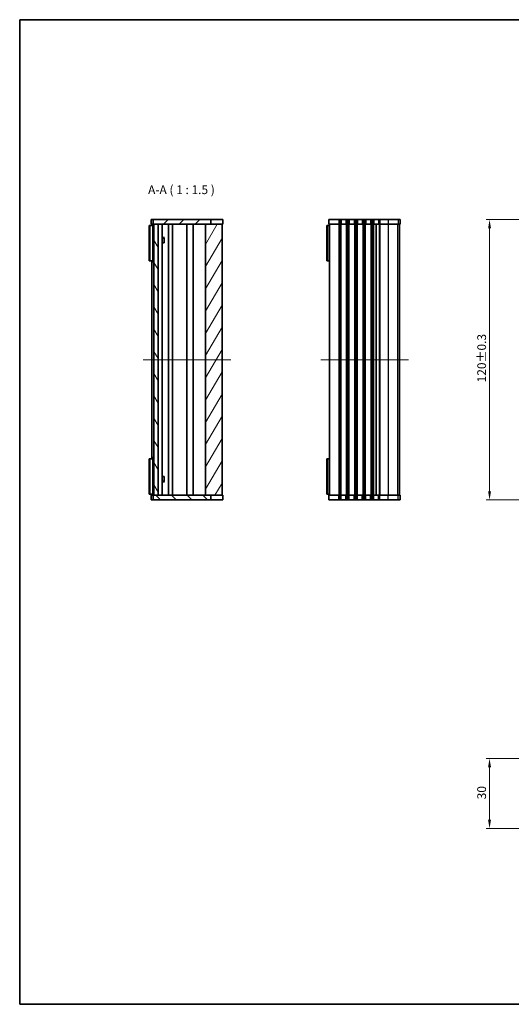
# Model space of a CAD drawing. Units: millimetres. Extents: x 0 to 2777, y 0 to 562.
# Drawn here: x 401 to 611, y 0 to 422 of the extents above; entities that cross this region are included whole.
import ezdxf

# ---------------------------------------------------------------- set-up
doc = ezdxf.new("R2010")
doc.units = ezdxf.units.MM
doc.layers.get('Defpoints').update_dxf_attribs({"lineweight": 25})
for name, color, linetype, lineweight in [('Border (ISO)', 7, 'Continuous', 35), ('Centerline (ISO)', 131, 'Continuous', 18), ('Dimension (ISO)', 7, 'Continuous', 18), ('Dimension (ISO) @ 1', 7, 'Continuous', 18), ('Hatch (ISO)', 1, 'Continuous', 18), ('Symbol (ISO)', 7, 'Continuous', 18), ('Visible (ISO)', 7, 'Continuous', 35), ('Visible Narrow (ISO)', 7, 'Continuous', 25)]:
    doc.layers.add(name, color=color, linetype=linetype, lineweight=lineweight)
doc.styles.add('Note Text (TK)', font='MS PGothic.ttf')
doc.dimstyles.new('Default - Method 1b (TK)', dxfattribs={"dimtxt": 2.5, "dimasz": 2.5, "dimexe": 1, "dimexo": 1.5, "dimgap": 1, "dimtad": 1, "dimrnd": 1e-08, "dimdsep": 46, "dimtxsty": 'Note Text (TK)', "dimcen": 0.09, "dimdle": 5, "dimclrd": 100, "dimclre": 100, "dimclrt": 7, "dimadec": 1, "dimazin": 1, "dimtfac": 1, "dimtmove": 0, "dimatfit": 3, "dimfxl": 1, "dimtolj": 1, "dimlwd": -1, "dimlwe": -1, "dimarcsym": 0})

# ---------------------------------------------------------------- blocks, each defined once
blk = doc.blocks.new('図面枠 tk図枠')
at = {"layer": 'Border (ISO)'}
for p, q in [((14.5, 289), (405.5, 289)), ((14.5, 289), (14.5, 8)), ((405.5, 289), (405.5, 8)), ((14.5, 8), (405.5, 8))]:
    blk.add_line(p, q, dxfattribs=at)
blk = doc.blocks.new('*D23')
at = {"layer": 'Defpoints', "color": 0}
for p in [(640.9, 335.91), (601.9, 215.91), (640.9, 215.91)]:
    blk.add_point(p, dxfattribs=at)
at = {"layer": 'Dimension (ISO)', "color": 100}
for p, q in [((638.65, 335.91), (600.4, 335.91)), ((601.9, 332.16), (601.9, 219.66)), ((638.65, 215.91), (600.4, 215.91))]:
    blk.add_line(p, q, dxfattribs=at)
for points in [[(601.28, 332.16), (602.53, 332.16), (601.9, 335.91)], [(601.28, 219.66), (602.53, 219.66), (601.9, 215.91)]]:
    blk.add_solid(points, dxfattribs=at)
at = {"layer": 'Dimension (ISO)', "color": 7, "insert": (598.53, 266.24), "char_height": 3.75, "attachment_point": 4, "rotation": 90, "style": 'Note Text (TK)'}
blk.add_mtext('\\A1;120±0.3', dxfattribs=at)
blk = doc.blocks.new('*D28')
at = {"layer": 'Defpoints', "color": 0}
for p in [(653.55, 105.25), (601.9, 75.25), (645.2, 75.25)]:
    blk.add_point(p, dxfattribs=at)
at = {"layer": 'Dimension (ISO)', "color": 100}
for p, q in [((651.3, 105.25), (600.4, 105.25)), ((601.9, 101.5), (601.9, 79)), ((642.95, 75.25), (600.4, 75.25))]:
    blk.add_line(p, q, dxfattribs=at)
for points in [[(601.28, 101.5), (602.53, 101.5), (601.9, 105.25)], [(601.28, 79), (602.53, 79), (601.9, 75.25)]]:
    blk.add_solid(points, dxfattribs=at)
at = {"layer": 'Dimension (ISO)', "color": 7, "insert": (598.53, 87.75), "char_height": 3.75, "attachment_point": 4, "rotation": 90, "style": 'Note Text (TK)'}
blk.add_mtext('\\A1;30', dxfattribs=at)

msp = doc.modelspace()

# ---------------------------------------------------------------- hatches: boundary and pattern name
at = {"layer": 'Hatch (ISO)'}
h = msp.add_hatch(dxfattribs=at)
h.set_pattern_fill('ANSI31', color=256, scale=38.1, style=0)
h.set_pattern_definition([(45, (379.25, -12), (-3.367596, 3.367596), [])])
h.paths.add_polyline_path([(458.1145, 335.9101), (458.1145, 333.9101), (458.4145, 333.9101), (460.2145, 333.9101), (480.5145, 333.9101), (482.6645, 333.9101), (482.6645, 335.9101)])
h = msp.add_hatch(dxfattribs=at)
h.set_pattern_fill('ANSI31', color=256, scale=38.1, angle=75.000175, style=0)
h.set_pattern_definition([(120.0002, (379.25, -12), (-4.12444, -2.38126), [])])
h.paths.add_polyline_path([(460.2145, 333.9101), (458.4145, 333.9101), (458.4145, 217.9101), (460.2145, 217.9101)])
h = msp.add_hatch(dxfattribs=at)
h.set_pattern_fill('ANSI31', color=256, scale=38.1, angle=14.999978, style=0)
h.set_pattern_definition([(60, (379.25, -12), (-4.124445, 2.38125), [])])
h.paths.add_polyline_path([(487.5145, 333.9101), (482.6645, 333.9101), (480.5145, 333.9101), (480.5145, 217.9101), (482.6645, 217.9101), (487.5145, 217.9101)])
h = msp.add_hatch(dxfattribs=at)
h.set_pattern_fill('ANSI31', color=256, scale=38.1, angle=90.00021, style=0)
h.set_pattern_definition([(135.0002, (379.25, -12), (-3.36758, -3.36761), [])])
h.paths.add_polyline_path([(458.1145, 217.9101), (458.1145, 215.9101), (482.6645, 215.9101), (482.6645, 217.9101), (480.5145, 217.9101), (460.2145, 217.9101), (458.4145, 217.9101)])

# ---------------------------------------------------------------- linework, layer by layer
at = {"layer": 'Centerline (ISO)', "linetype": 'Continuous'}
for p, q in [((453.7645, 275.9101), (491.2645, 275.9101)), ((529.7051, 275.9101), (567.2051, 275.9101))]:
    msp.add_line(p, q, dxfattribs=at)
at = {"layer": 'Visible (ISO)'}
for p, q in [((456.6709, 333.4101), (456.4145, 333.4101)), ((456.4145, 333.4101), (456.4145, 318.3101)), ((456.6709, 333.4101), (457.9145, 333.4101)), ((456.6709, 333.4101), (456.6709, 318.3101)), ((457.2145, 335.9101), (457.2145, 333.9101)), ((457.6145, 335.9101), (457.2145, 335.9101)), ((457.2145, 333.9101), (457.6145, 333.9101)), ((457.5145, 333.9101), (457.5145, 333.4101)), ((457.6145, 335.9101), (458.1145, 335.9101)), ((457.9145, 333.9101), (457.6145, 333.9101)), ((457.9145, 333.9101), (457.9145, 317.8101)), ((457.9145, 333.9101), (458.1145, 333.9101)), ((458.1145, 335.9101), (458.1145, 333.9101)), ((482.6645, 335.9101), (458.1145, 335.9101)), ((458.1145, 333.9101), (482.6645, 333.9101)), ((460.2145, 333.9101), (458.4145, 333.9101)), ((458.4145, 333.9101), (458.4145, 217.9101)), ((460.2145, 217.9101), (460.2145, 333.9101)), ((461.9683, 333.9101), (461.9683, 217.9101)), ((464.6645, 333.9101), (464.6645, 217.9101)), ((466.3645, 333.9101), (466.3645, 217.9101)), ((472.5145, 333.9101), (472.5145, 217.9101)), ((475.2145, 333.9101), (475.2145, 217.9101)), ((487.5145, 333.9101), (480.5145, 333.9101)), ((480.5145, 333.9101), (480.5145, 217.9101)), ((482.6645, 333.9101), (482.6645, 335.9101)), ((482.6645, 335.9101), (483.0435, 335.9101)), ((483.0435, 335.9101), (487.1906, 335.9101)), ((487.7971, 335.9101), (487.1906, 335.9101)), ((487.5145, 217.9101), (487.5145, 333.9101)), ((487.5145, 333.9101), (487.7971, 333.9101)), ((487.7971, 335.9101), (487.7971, 333.9101)), ((532.6115, 333.4101), (532.3551, 333.4101)), ((532.3551, 333.4101), (532.3551, 318.3101)), ((532.6115, 333.4101), (533.4551, 333.4101)), ((532.6115, 333.4101), (532.6115, 318.3101)), ((533.1551, 335.9101), (533.1551, 333.9101)), ((537.4551, 335.9101), (533.1551, 335.9101)), ((533.1551, 333.9101), (537.4551, 333.9101)), ((533.4551, 333.9101), (533.4551, 217.9101)), ((537.4551, 335.9101), (537.9551, 335.9101)), ((537.9551, 333.9101), (537.4551, 333.9101)), ((538.4351, 335.9101), (537.9551, 335.9101)), ((537.9551, 333.9101), (538.4351, 333.9101)), ((538.4351, 335.9101), (540.4751, 335.9101)), ((540.4751, 333.9101), (538.4351, 333.9101)), ((540.9551, 335.9101), (540.4751, 335.9101)), ((540.4751, 333.9101), (540.9551, 333.9101)), ((540.9551, 335.9101), (541.4551, 335.9101)), ((541.4551, 333.9101), (540.9551, 333.9101)), ((541.9351, 335.9101), (541.4551, 335.9101)), ((541.4551, 333.9101), (541.9351, 333.9101)), ((541.9351, 335.9101), (543.9751, 335.9101)), ((543.9751, 333.9101), (541.9351, 333.9101)), ((544.4551, 335.9101), (543.9751, 335.9101)), ((543.9751, 333.9101), (544.4551, 333.9101)), ((544.4551, 335.9101), (544.9551, 335.9101)), ((544.9551, 333.9101), (544.4551, 333.9101)), ((545.4351, 335.9101), (544.9551, 335.9101)), ((544.9551, 333.9101), (545.4351, 333.9101)), ((545.4351, 335.9101), (547.4751, 335.9101)), ((547.4751, 333.9101), (545.4351, 333.9101)), ((547.9551, 335.9101), (547.4751, 335.9101)), ((547.4751, 333.9101), (547.9551, 333.9101)), ((547.9551, 335.9101), (548.4551, 335.9101)), ((548.4551, 333.9101), (547.9551, 333.9101)), ((548.9351, 335.9101), (548.4551, 335.9101)), ((548.4551, 333.9101), (548.9351, 333.9101)), ((548.9351, 335.9101), (550.9751, 335.9101)), ((550.9751, 333.9101), (548.9351, 333.9101)), ((551.4551, 335.9101), (550.9751, 335.9101)), ((550.9751, 333.9101), (551.4551, 333.9101)), ((551.4551, 335.9101), (551.9551, 335.9101)), ((551.9551, 333.9101), (551.4551, 333.9101)), ((552.4351, 335.9101), (551.9551, 335.9101)), ((551.9551, 333.9101), (552.4351, 333.9101)), ((552.4351, 335.9101), (554.4751, 335.9101)), ((554.4751, 333.9101), (552.4351, 333.9101)), ((553.4551, 333.9101), (553.4551, 217.9101)), ((553.4551, 333.9101), (553.4551, 217.9101)), ((554.9551, 335.9101), (554.4751, 335.9101)), ((554.4751, 333.9101), (554.9551, 333.9101)), ((554.9551, 335.9101), (558.6067, 335.9101)), ((558.6067, 333.9101), (554.9551, 333.9101)), ((562.8537, 335.9101), (558.6067, 335.9101)), ((558.6067, 333.9101), (562.8537, 333.9101)), ((562.8537, 335.9101), (563.7279, 335.9101)), ((563.7279, 333.9101), (562.8537, 333.9101)), ((563.4377, 333.9101), (563.4377, 217.9101)), ((563.4551, 333.9101), (563.4551, 217.9101)), ((563.7377, 335.9101), (563.7279, 335.9101)), ((563.7279, 333.9101), (563.7377, 333.9101)), ((563.7377, 335.9101), (563.7377, 333.9101)), ((461.9683, 328.2168), (462.9689, 328.2168)), ((462.7078, 327.9101), (461.9683, 327.9101)), ((462.6476, 325.9101), (461.9683, 325.9101)), ((462.6476, 325.9101), (462.7362, 325.9101)), ((462.7078, 327.9101), (462.7362, 327.9385)), ((462.7362, 327.9463), (462.7362, 325.9101)), ((456.4145, 318.3101), (456.6709, 318.3101)), ((457.9145, 318.3101), (456.6709, 318.3101)), ((457.5145, 318.3101), (457.5145, 233.5101)), ((457.9145, 317.8101), (458.4145, 317.8101)), ((532.3551, 318.3101), (532.6115, 318.3101)), ((533.4551, 318.3101), (532.6115, 318.3101)), ((456.6709, 233.5101), (456.4145, 233.5101)), ((456.4145, 233.5101), (456.4145, 218.4101)), ((456.6709, 233.5101), (457.9145, 233.5101)), ((456.6709, 233.5101), (456.6709, 218.4101)), ((457.9145, 234.0101), (457.9145, 217.9101)), ((457.9145, 234.0101), (458.4145, 234.0101)), ((532.6115, 233.5101), (532.3551, 233.5101)), ((532.3551, 233.5101), (532.3551, 218.4101)), ((532.6115, 233.5101), (533.4551, 233.5101)), ((532.6115, 233.5101), (532.6115, 218.4101)), ((461.9683, 225.9101), (462.6476, 225.9101)), ((461.9683, 223.9101), (462.7078, 223.9101)), ((462.9689, 223.6033), (461.9683, 223.6033)), ((462.7362, 225.9101), (462.6476, 225.9101)), ((462.7078, 223.9101), (462.7362, 223.8816)), ((462.7362, 225.9101), (462.7362, 223.8738)), ((456.4145, 218.4101), (456.6709, 218.4101)), ((457.9145, 218.4101), (456.6709, 218.4101)), ((457.6145, 217.9101), (457.2145, 217.9101)), ((457.2145, 215.9101), (457.2145, 217.9101)), ((457.2145, 215.9101), (457.6145, 215.9101)), ((457.5145, 218.4101), (457.5145, 217.9101)), ((457.6145, 217.9101), (457.9145, 217.9101)), ((458.1145, 215.9101), (457.6145, 215.9101)), ((457.9145, 217.9101), (458.1145, 217.9101)), ((458.1145, 217.9101), (458.1145, 215.9101)), ((482.6645, 217.9101), (458.1145, 217.9101)), ((458.1145, 215.9101), (482.6645, 215.9101)), ((458.4145, 217.9101), (460.2145, 217.9101)), ((480.5145, 217.9101), (487.5145, 217.9101)), ((482.6645, 215.9101), (482.6645, 217.9101)), ((483.0435, 215.9101), (482.6645, 215.9101)), ((487.1906, 215.9101), (483.0435, 215.9101)), ((487.1906, 215.9101), (487.7971, 215.9101)), ((487.7971, 217.9101), (487.5145, 217.9101)), ((487.7971, 215.9101), (487.7971, 217.9101)), ((532.3551, 218.4101), (532.6115, 218.4101)), ((533.4551, 218.4101), (532.6115, 218.4101)), ((537.4551, 217.9101), (533.1551, 217.9101)), ((533.1551, 215.9101), (533.1551, 217.9101)), ((533.1551, 215.9101), (537.4551, 215.9101)), ((537.4551, 217.9101), (537.9551, 217.9101)), ((537.9551, 215.9101), (537.4551, 215.9101)), ((538.4351, 217.9101), (537.9551, 217.9101)), ((537.9551, 215.9101), (538.4351, 215.9101)), ((538.4351, 217.9101), (540.4751, 217.9101)), ((540.4751, 215.9101), (538.4351, 215.9101)), ((540.9551, 217.9101), (540.4751, 217.9101)), ((540.4751, 215.9101), (540.9551, 215.9101)), ((540.9551, 217.9101), (541.4551, 217.9101)), ((541.4551, 215.9101), (540.9551, 215.9101)), ((541.9351, 217.9101), (541.4551, 217.9101)), ((541.4551, 215.9101), (541.9351, 215.9101)), ((541.9351, 217.9101), (543.9751, 217.9101)), ((543.9751, 215.9101), (541.9351, 215.9101)), ((544.4551, 217.9101), (543.9751, 217.9101)), ((543.9751, 215.9101), (544.4551, 215.9101)), ((544.4551, 217.9101), (544.9551, 217.9101)), ((544.9551, 215.9101), (544.4551, 215.9101)), ((545.4351, 217.9101), (544.9551, 217.9101)), ((544.9551, 215.9101), (545.4351, 215.9101)), ((545.4351, 217.9101), (547.4751, 217.9101)), ((547.4751, 215.9101), (545.4351, 215.9101)), ((547.9551, 217.9101), (547.4751, 217.9101)), ((547.4751, 215.9101), (547.9551, 215.9101)), ((547.9551, 217.9101), (548.4551, 217.9101)), ((548.4551, 215.9101), (547.9551, 215.9101)), ((548.9351, 217.9101), (548.4551, 217.9101)), ((548.4551, 215.9101), (548.9351, 215.9101)), ((548.9351, 217.9101), (550.9751, 217.9101)), ((550.9751, 215.9101), (548.9351, 215.9101)), ((551.4551, 217.9101), (550.9751, 217.9101)), ((550.9751, 215.9101), (551.4551, 215.9101)), ((551.4551, 217.9101), (551.9551, 217.9101)), ((551.9551, 215.9101), (551.4551, 215.9101)), ((552.4351, 217.9101), (551.9551, 217.9101)), ((551.9551, 215.9101), (552.4351, 215.9101)), ((552.4351, 217.9101), (554.4751, 217.9101)), ((554.4751, 215.9101), (552.4351, 215.9101)), ((554.9551, 217.9101), (554.4751, 217.9101)), ((554.4751, 215.9101), (554.9551, 215.9101)), ((554.9551, 217.9101), (558.6067, 217.9101)), ((558.6067, 215.9101), (554.9551, 215.9101)), ((562.8537, 217.9101), (558.6067, 217.9101)), ((558.6067, 215.9101), (562.8537, 215.9101)), ((562.8537, 217.9101), (563.7279, 217.9101)), ((563.7279, 215.9101), (562.8537, 215.9101)), ((563.7377, 217.9101), (563.7279, 217.9101)), ((563.7279, 215.9101), (563.7377, 215.9101)), ((563.7377, 215.9101), (563.7377, 217.9101))]:
    msp.add_line(p, q, dxfattribs=at)
at = {"layer": 'Visible Narrow (ISO)'}
for p, q in [((537.4551, 335.9101), (537.4551, 333.9101)), ((537.4551, 333.9101), (537.4551, 217.9101)), ((537.9551, 335.9101), (537.9551, 333.9101)), ((537.9551, 333.9101), (537.9551, 217.9101)), ((538.2551, 333.9101), (538.2551, 217.9101)), ((538.4351, 335.9101), (538.4351, 333.9101)), ((540.4751, 335.9101), (540.4751, 333.9101)), ((540.6551, 333.9101), (540.6551, 217.9101)), ((540.9551, 335.9101), (540.9551, 333.9101)), ((540.9551, 333.9101), (540.9551, 217.9101)), ((541.4551, 335.9101), (541.4551, 333.9101)), ((541.4551, 333.9101), (541.4551, 217.9101)), ((541.7551, 333.9101), (541.7551, 217.9101)), ((541.9351, 335.9101), (541.9351, 333.9101)), ((543.9751, 335.9101), (543.9751, 333.9101)), ((544.1551, 333.9101), (544.1551, 217.9101)), ((544.4551, 335.9101), (544.4551, 333.9101)), ((544.4551, 333.9101), (544.4551, 217.9101)), ((544.9551, 335.9101), (544.9551, 333.9101)), ((544.9551, 333.9101), (544.9551, 217.9101)), ((545.2551, 333.9101), (545.2551, 217.9101)), ((545.4351, 335.9101), (545.4351, 333.9101)), ((547.4751, 335.9101), (547.4751, 333.9101)), ((547.6551, 333.9101), (547.6551, 217.9101)), ((547.9551, 335.9101), (547.9551, 333.9101)), ((547.9551, 333.9101), (547.9551, 217.9101)), ((548.4551, 335.9101), (548.4551, 333.9101)), ((548.4551, 333.9101), (548.4551, 217.9101)), ((548.7551, 333.9101), (548.7551, 217.9101)), ((548.9351, 335.9101), (548.9351, 333.9101)), ((550.9751, 335.9101), (550.9751, 333.9101)), ((551.1551, 333.9101), (551.1551, 217.9101)), ((551.4551, 335.9101), (551.4551, 333.9101)), ((551.4551, 333.9101), (551.4551, 217.9101)), ((551.9551, 335.9101), (551.9551, 333.9101)), ((551.9551, 333.9101), (551.9551, 217.9101)), ((552.2551, 333.9101), (552.2551, 217.9101)), ((552.4351, 335.9101), (552.4351, 333.9101)), ((554.4751, 335.9101), (554.4751, 333.9101)), ((554.6551, 333.9101), (554.6551, 217.9101)), ((554.9551, 335.9101), (554.9551, 333.9101)), ((554.9551, 333.9101), (554.9551, 217.9101)), ((558.6067, 335.9101), (558.6067, 333.9101)), ((558.6067, 333.9101), (558.6067, 217.9101)), ((562.5574, 333.9101), (562.5574, 217.9101)), ((562.8537, 335.9101), (562.8537, 333.9101)), ((563.4316, 333.9101), (563.4316, 217.9101)), ((563.7279, 335.9101), (563.7279, 333.9101)), ((537.4551, 215.9101), (537.4551, 217.9101)), ((537.9551, 215.9101), (537.9551, 217.9101)), ((538.4351, 215.9101), (538.4351, 217.9101)), ((540.4751, 215.9101), (540.4751, 217.9101)), ((540.9551, 215.9101), (540.9551, 217.9101)), ((541.4551, 215.9101), (541.4551, 217.9101)), ((541.9351, 215.9101), (541.9351, 217.9101)), ((543.9751, 215.9101), (543.9751, 217.9101)), ((544.4551, 215.9101), (544.4551, 217.9101)), ((544.9551, 215.9101), (544.9551, 217.9101)), ((545.4351, 215.9101), (545.4351, 217.9101)), ((547.4751, 215.9101), (547.4751, 217.9101)), ((547.9551, 215.9101), (547.9551, 217.9101)), ((548.4551, 215.9101), (548.4551, 217.9101)), ((548.9351, 215.9101), (548.9351, 217.9101)), ((550.9751, 215.9101), (550.9751, 217.9101)), ((551.4551, 215.9101), (551.4551, 217.9101)), ((551.9551, 215.9101), (551.9551, 217.9101)), ((552.4351, 215.9101), (552.4351, 217.9101)), ((554.4751, 215.9101), (554.4751, 217.9101)), ((554.9551, 215.9101), (554.9551, 217.9101)), ((558.6067, 215.9101), (558.6067, 217.9101)), ((562.8537, 215.9101), (562.8537, 217.9101)), ((563.7279, 215.9101), (563.7279, 217.9101))]:
    msp.add_line(p, q, dxfattribs=at)

# ---------------------------------------------------------------- block references
at = {"xscale": 1.5, "yscale": 1.5, "zscale": 1.5}
msp.add_blockref('図面枠 tk図枠', (379.25, -12), dxfattribs=at)

# ---------------------------------------------------------------- texts
at = {"layer": 'Symbol (ISO)', "color": 7, "insert": (455.8839, 345.6601), "char_height": 3.75, "attachment_point": 7, "style": 'Note Text (TK)'}
msp.add_mtext('A-A ( 1 : 1.5 )', dxfattribs=at)

# ---------------------------------------------------------------- dimensions: what is measured, and where the dimension line sits
at = {"layer": 'Dimension (ISO) @ 1', "color": 100}
for base, p1, p2, angle, override, picture, middle in [((601.9012, 215.9101), (640.9012, 335.9101), (640.9012, 215.9101), 270, {"dimscale": 1, "dimtxt": 3.75, "dimasz": 3.75, "dimexe": 1.5, "dimexo": 2.25, "dimgap": 1.5, "dimdec": 2, "dimcen": 0.135, "dimtol": 1, "dimlim": 0, "dimtp": 0.3, "dimtm": 0.3, "dimtdec": 2, "dimtix": 0, "dimtofl": 0, "dimtmove": 0, "dimatfit": 1}, '*D23', (601.9012, 275.9101)), ((601.9012, 75.2474), (653.5512, 105.2474), (645.2012, 75.2474), 90, {"dimscale": 1, "dimtxt": 3.75, "dimasz": 3.75, "dimexe": 1.5, "dimexo": 2.25, "dimgap": 1.5, "dimdec": 2, "dimcen": 0.135, "dimtol": 0, "dimlim": 0, "dimtp": 0, "dimtm": 0, "dimtdec": 2, "dimtix": 0, "dimtofl": 0, "dimtmove": 0, "dimatfit": 1}, '*D28', (601.9012, 90.2474))]:
    dim = msp.add_linear_dim(base=base, p1=p1, p2=p2, angle=angle, dimstyle='Default - Method 1b (TK)', override=override, dxfattribs=at)
    dim.commit()
    dim.dimension.update_dxf_attribs({"geometry": picture, "text_midpoint": middle, "dimtype": 128})

doc.saveas('drawing.dxf')
